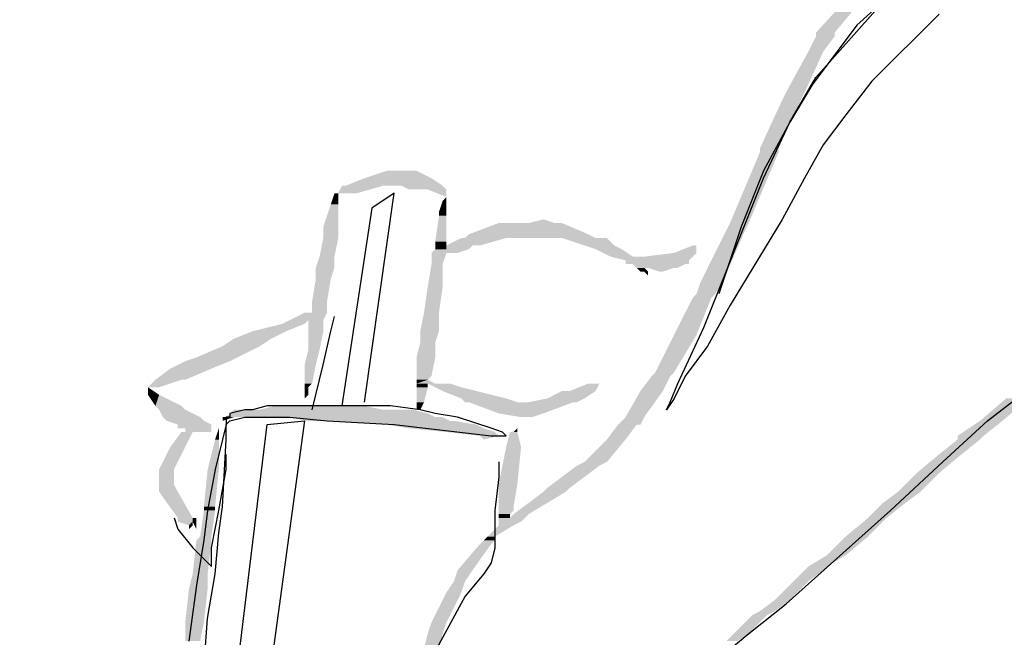
# Model space of a CAD drawing. Extents: x 11.6 to 18.4, y 63.4 to 74.4.
# Drawn here: x 15.7 to 15.9, y 71.5 to 71.6 of the extents above; entities that cross this region are included whole.
import ezdxf

# ---------------------------------------------------------------- set-up
doc = ezdxf.new("R2010")
doc.units = 0
doc.header["$PDMODE"] = 65
doc.linetypes.add('CONTINUA', pattern=[0])
doc.layers.get('0').update_dxf_attribs({"linetype": 'CONTINUOUS'})
doc.layers.get('DEFPOINTS').update_dxf_attribs({"linetype": 'CONTINUOUS'})
doc.layers.add('STANDARD', color=7, linetype='CONTINUOUS')
doc.styles.add('ARIAL', font='ARIAL.TTF')
doc.dimstyles.new('_DIMSTYLE_4', dxfattribs={"dimtxt": 0.07, "dimasz": 0.06, "dimexe": 0, "dimexo": 1e-06, "dimgap": 0.035, "dimtad": 0, "dimdec": 0, "dimlfac": 100, "dimrnd": 0.01, "dimzin": 12, "dimtxsty": 'ARIAL', "dimblk1": 'ALL_ML_STRICH', "dimblk2": 'ALL_ML_STRICH', "dimsah": 1, "dimcen": 0, "dimse1": 1, "dimse2": 1, "dimclrd": 7, "dimclre": 7, "dimclrt": 7, "dimazin": 3, "dimtfac": 1, "dimtdec": 0, "dimtix": 1, "dimtmove": 0, "dimatfit": 3, "dimtzin": 0})

# ---------------------------------------------------------------- blocks, each defined once
blk = doc.blocks.new('ALL_ML_STRICH')
at = {"color": 0, "linetype": 'BYBLOCK'}
for p, q in [((0, -0.5), (0, 0.5)), ((-0.3, -0.3), (0.3, 0.3)), ((-1, 0), (0.5, 0))]:
    blk.add_line(p, q, dxfattribs=at)
blk = doc.blocks.new('*D8')
at = {"layer": 'DEFPOINTS', "color": 0, "linetype": 'CONTINUA'}
for p in [(15.91467, 72.57227), (13.71467, 69.55544), (15.91467, 69.55544)]:
    blk.add_point(p, dxfattribs=at)
at = {"layer": 'STANDARD', "color": 7, "linetype": 'CONTINUA'}
for p, q in [((13.77467, 72.57227), (14.70186, 72.57227)), ((15.85467, 72.57227), (14.92748, 72.57227))]:
    blk.add_line(p, q, dxfattribs=at)
at = {"layer": 'STANDARD', "color": 7, "linetype": 'CONTINUA', "xscale": 0.06, "yscale": 0.06, "zscale": 0.06, "rotation": 180}
blk.add_blockref('ALL_ML_STRICH', (13.71467, 72.57227), dxfattribs=at)
at = {"layer": 'STANDARD', "color": 7, "linetype": 'CONTINUA', "xscale": 0.06, "yscale": 0.06, "zscale": 0.06}
blk.add_blockref('ALL_ML_STRICH', (15.91467, 72.57227), dxfattribs=at)
at = {"layer": 'STANDARD', "color": 7, "linetype": 'CONTINUA', "insert": (14.81467, 72.57227), "char_height": 0.07, "attachment_point": 5, "style": 'ARIAL'}
blk.add_mtext('220', dxfattribs=at)
blk = doc.blocks.new('*D9')
at = {"layer": 'DEFPOINTS', "color": 0, "linetype": 'CONTINUA'}
for p in [(15.76467, 72.44304), (13.86467, 69.85544), (15.76467, 69.85544)]:
    blk.add_point(p, dxfattribs=at)
at = {"layer": 'STANDARD', "color": 7, "linetype": 'CONTINUA'}
for p, q in [((13.92467, 72.44304), (14.70575, 72.44304)), ((15.70467, 72.44304), (14.92359, 72.44304))]:
    blk.add_line(p, q, dxfattribs=at)
at = {"layer": 'STANDARD', "color": 7, "linetype": 'CONTINUA', "xscale": 0.06, "yscale": 0.06, "zscale": 0.06, "rotation": 180}
blk.add_blockref('ALL_ML_STRICH', (13.86467, 72.44304), dxfattribs=at)
at = {"layer": 'STANDARD', "color": 7, "linetype": 'CONTINUA', "xscale": 0.06, "yscale": 0.06, "zscale": 0.06}
blk.add_blockref('ALL_ML_STRICH', (15.76467, 72.44304), dxfattribs=at)
at = {"layer": 'STANDARD', "color": 7, "linetype": 'CONTINUA', "insert": (14.81467, 72.44304), "char_height": 0.07, "attachment_point": 5, "style": 'ARIAL'}
blk.add_mtext('190', dxfattribs=at)
blk = doc.blocks.new('*D13')
at = {"layer": 'DEFPOINTS', "color": 0, "linetype": 'CONTINUA'}
for p in [(15.61551, 72.29901), (15.36551, 70.70544), (15.61551, 70.70544)]:
    blk.add_point(p, dxfattribs=at)
at = {"layer": 'STANDARD', "color": 7, "linetype": 'CONTINUA'}
for p, q in [((15.30551, 72.29901), (15.24551, 72.29901)), ((15.36551, 72.29901), (15.40452, 72.29901)), ((15.61551, 72.29901), (15.57651, 72.29901)), ((15.67551, 72.29901), (15.73551, 72.29901))]:
    blk.add_line(p, q, dxfattribs=at)
at = {"layer": 'STANDARD', "color": 7, "linetype": 'CONTINUA', "xscale": 0.06, "yscale": 0.06, "zscale": 0.06}
blk.add_blockref('ALL_ML_STRICH', (15.36551, 72.29901), dxfattribs=at)
at = {"layer": 'STANDARD', "color": 7, "linetype": 'CONTINUA', "xscale": 0.06, "yscale": 0.06, "zscale": 0.06, "rotation": 180}
blk.add_blockref('ALL_ML_STRICH', (15.61551, 72.29901), dxfattribs=at)
at = {"layer": 'STANDARD', "color": 7, "linetype": 'CONTINUA', "insert": (15.49051, 72.29901), "char_height": 0.07, "attachment_point": 5, "style": 'ARIAL'}
blk.add_mtext('25', dxfattribs=at)
blk = doc.blocks.new('*D14')
at = {"layer": 'DEFPOINTS', "color": 0, "linetype": 'CONTINUA'}
for p in [(15.76467, 72.29901), (15.51467, 70.70544), (15.76467, 69.85544)]:
    blk.add_point(p, dxfattribs=at)
at = {"layer": 'STANDARD', "color": 7, "linetype": 'CONTINUA'}
for p, q in [((15.45467, 72.29901), (15.39467, 72.29901)), ((15.51467, 72.29901), (15.55367, 72.29901)), ((15.76467, 72.29901), (15.72567, 72.29901)), ((15.82467, 72.29901), (15.88467, 72.29901))]:
    blk.add_line(p, q, dxfattribs=at)
at = {"layer": 'STANDARD', "color": 7, "linetype": 'CONTINUA', "xscale": 0.06, "yscale": 0.06, "zscale": 0.06}
blk.add_blockref('ALL_ML_STRICH', (15.51467, 72.29901), dxfattribs=at)
at = {"layer": 'STANDARD', "color": 7, "linetype": 'CONTINUA', "xscale": 0.06, "yscale": 0.06, "zscale": 0.06, "rotation": 180}
blk.add_blockref('ALL_ML_STRICH', (15.76467, 72.29901), dxfattribs=at)
at = {"layer": 'STANDARD', "color": 7, "linetype": 'CONTINUA', "insert": (15.63967, 72.29901), "char_height": 0.07, "attachment_point": 5, "style": 'ARIAL'}
blk.add_mtext('25', dxfattribs=at)

msp = doc.modelspace()

# ---------------------------------------------------------------- hatches: boundary and pattern name
at = {"layer": 'STANDARD', "linetype": 'CONTINUA'}
for points in [[(15.87973, 71.61838), (15.87523, 71.61838), (15.88873, 71.62917)], [(15.87973, 71.61748), (15.87523, 71.61748), (15.87973, 71.61838)], [(15.87703, 71.61388), (15.87343, 71.61388), (15.87973, 71.61748)], [(15.87253, 71.60399), (15.86804, 71.60399), (15.87703, 71.61388)], [(15.87163, 71.60219), (15.86714, 71.60219), (15.87253, 71.60399)], [(15.86624, 71.59049), (15.86174, 71.59049), (15.87163, 71.60219)], [(15.85904, 71.5725), (15.85454, 71.5725), (15.86624, 71.58959)], [(15.86624, 71.58959), (15.86174, 71.58959), (15.86624, 71.59049)], [(15.78258, 71.5833), (15.76639, 71.5833), (15.77898, 71.5851)], [(15.77178, 71.5851), (15.77898, 71.5851), (15.77358, 71.5851)], [(15.77538, 71.5851), (15.77898, 71.5851), (15.77358, 71.5851)], [(15.78528, 71.5815), (15.76189, 71.5815), (15.78258, 71.5833)], [(15.76009, 71.577), (15.75829, 71.577), (15.76009, 71.5797)], [(15.76099, 71.5797), (15.76189, 71.5797), (15.75919, 71.5797)], [(15.76189, 71.5797), (15.75919, 71.5797), (15.76459, 71.5797)], [(15.75919, 71.5797), (15.76459, 71.5797), (15.76009, 71.5797)], [(15.76009, 71.5797), (15.75919, 71.5797), (15.76099, 71.5797)], [(15.76459, 71.5797), (15.76009, 71.5797), (15.77089, 71.5815)], [(15.77089, 71.5815), (15.76099, 71.5815), (15.77178, 71.5815)], [(15.76099, 71.5815), (15.77178, 71.5815), (15.76189, 71.5815)], [(15.77178, 71.5815), (15.76189, 71.5815), (15.77538, 71.5815)], [(15.78618, 71.5806), (15.77718, 71.5806), (15.78528, 71.5815)], [(15.78168, 71.5806), (15.78618, 71.5806), (15.77718, 71.5806)], [(15.78618, 71.5752), (15.78438, 71.5752), (15.78618, 71.5779)], [(15.78618, 71.5779), (15.78528, 71.5779), (15.78618, 71.5788)], [(15.76009, 71.5716), (15.75649, 71.5716), (15.76009, 71.577)], [(15.78618, 71.5743), (15.78438, 71.5743), (15.78618, 71.5752)], [(15.78618, 71.568), (15.78348, 71.568), (15.78618, 71.5743)], [(15.82036, 71.5698), (15.79157, 71.5698), (15.81406, 71.5725)], [(15.81406, 71.5725), (15.81316, 71.5725), (15.79877, 71.5725)], [(15.81316, 71.5725), (15.79877, 71.5725), (15.81226, 71.5725)], [(15.79877, 71.5725), (15.81226, 71.5725), (15.80597, 71.5725)], [(15.80957, 71.5734), (15.81226, 71.5725), (15.80597, 71.5725)], [(15.85814, 71.5707), (15.85364, 71.5707), (15.85904, 71.5725)], [(15.76009, 71.5689), (15.75649, 71.5689), (15.76009, 71.5716)], [(15.85274, 71.55811), (15.84735, 71.55811), (15.85814, 71.5707)], [(15.75919, 71.56441), (15.75559, 71.56441), (15.76009, 71.5689)], [(15.78618, 71.5671), (15.78348, 71.5671), (15.78618, 71.568)], [(15.79427, 71.5671), (15.78618, 71.5671), (15.80057, 71.5689)], [(15.80687, 71.5689), (15.78978, 71.5689), (15.80867, 71.5689)], [(15.78978, 71.5689), (15.80867, 71.5689), (15.79068, 71.5689)], [(15.82216, 71.5689), (15.79068, 71.5689), (15.82036, 71.5698)], [(15.80687, 71.5689), (15.80057, 71.5689), (15.80417, 71.5689)], [(15.80417, 71.5689), (15.80597, 71.5689), (15.80687, 71.5689)], [(15.81226, 71.5689), (15.82216, 71.5689), (15.80867, 71.5689)], [(15.82396, 71.5689), (15.81226, 71.5689), (15.82216, 71.5689)], [(15.81406, 71.5689), (15.82396, 71.5689), (15.81226, 71.5689)], [(15.82486, 71.5689), (15.81406, 71.5689), (15.82396, 71.5689)], [(15.82666, 71.5671), (15.81946, 71.5671), (15.82486, 71.5689)], [(15.78888, 71.56531), (15.78258, 71.56531), (15.79157, 71.56621)], [(15.78618, 71.56621), (15.78348, 71.56621), (15.78618, 71.5671)], [(15.79247, 71.5671), (15.78618, 71.5671), (15.79427, 71.5671)], [(15.79157, 71.56621), (15.78618, 71.56621), (15.79247, 71.5671)], [(15.82846, 71.56621), (15.82216, 71.56621), (15.82666, 71.5671)], [(15.83116, 71.56441), (15.82576, 71.56441), (15.82846, 71.56621)], [(15.84645, 71.56531), (15.84105, 71.56531), (15.84645, 71.5671)], [(15.75919, 71.56171), (15.75469, 71.56171), (15.75919, 71.56441)], [(15.78798, 71.56531), (15.78258, 71.56531), (15.78888, 71.56531)], [(15.78528, 71.56261), (15.78258, 71.56261), (15.78618, 71.56531)], [(15.84465, 71.56351), (15.82936, 71.56351), (15.84555, 71.56441)], [(15.84465, 71.56261), (15.82936, 71.56261), (15.84465, 71.56351)], [(15.83116, 71.56441), (15.84555, 71.56441), (15.83385, 71.56441)], [(15.84555, 71.56441), (15.83385, 71.56441), (15.84645, 71.56531)], [(15.75829, 71.55901), (15.75469, 71.55901), (15.75919, 71.56171)], [(15.78528, 71.55721), (15.78168, 71.55721), (15.78528, 71.56261)], [(15.83116, 71.56261), (15.84465, 71.56261), (15.82936, 71.56261)], [(15.84375, 71.56261), (15.83116, 71.56261), (15.84465, 71.56261)], [(15.84195, 71.56171), (15.83205, 71.56171), (15.84375, 71.56261)], [(15.83475, 71.56081), (15.83295, 71.56081), (15.83385, 71.56171)], [(15.83295, 71.56081), (15.83385, 71.56081), (15.83475, 71.56081)], [(15.83475, 71.56171), (15.84195, 71.56171), (15.83385, 71.56171)], [(15.84105, 71.56171), (15.83475, 71.56171), (15.84195, 71.56171)], [(15.83835, 71.56081), (15.83745, 71.56081), (15.84105, 71.56171)], [(15.75739, 71.55361), (15.75379, 71.55361), (15.75829, 71.55901)], [(15.78438, 71.55091), (15.78078, 71.55091), (15.78528, 71.55721)], [(15.85095, 71.55541), (15.84645, 71.55541), (15.85274, 71.55811)], [(15.75739, 71.55091), (15.75379, 71.55091), (15.75739, 71.55361)], [(15.84645, 71.54552), (15.84105, 71.54552), (15.85005, 71.55451)], [(15.85005, 71.55451), (15.84555, 71.55451), (15.85095, 71.55541)], [(15.75199, 71.54821), (15.7466, 71.54821), (15.75289, 71.54911)], [(15.75649, 71.54911), (15.7484, 71.54911), (15.75739, 71.55091)], [(15.75199, 71.55091), (15.75739, 71.55091), (15.75379, 71.55091)], [(15.75649, 71.54642), (15.75289, 71.54642), (15.75649, 71.54911)], [(15.78438, 71.54642), (15.77988, 71.54642), (15.78438, 71.55091)], [(15.7439, 71.54462), (15.7349, 71.54462), (15.7475, 71.54642)], [(15.7475, 71.54642), (15.7394, 71.54642), (15.75199, 71.54821)], [(15.75559, 71.54192), (15.75289, 71.54192), (15.75649, 71.54642)], [(15.78348, 71.54372), (15.77988, 71.54372), (15.78438, 71.54642)], [(15.7412, 71.54282), (15.7322, 71.54282), (15.7439, 71.54462)], [(15.84105, 71.53652), (15.83655, 71.53652), (15.84645, 71.54552)], [(15.7358, 71.54012), (15.72591, 71.54012), (15.7412, 71.54282)], [(15.75469, 71.53832), (15.75199, 71.53832), (15.75559, 71.54192)], [(15.78348, 71.54012), (15.77898, 71.54012), (15.78348, 71.54372)], [(15.734, 71.53922), (15.72321, 71.53922), (15.7358, 71.54012)], [(15.78258, 71.53562), (15.77898, 71.53562), (15.78348, 71.54012)], [(15.72321, 71.53472), (15.71601, 71.53472), (15.72951, 71.53742)], [(15.72951, 71.53742), (15.71961, 71.53742), (15.734, 71.53922)], [(15.75379, 71.53382), (15.75199, 71.53382), (15.75469, 71.53832)], [(15.71691, 71.53292), (15.71421, 71.53292), (15.72231, 71.53472)], [(15.72231, 71.53472), (15.72321, 71.53472), (15.71601, 71.53472)], [(15.78168, 71.53472), (15.77898, 71.53472), (15.78258, 71.53562)], [(15.78348, 71.53382), (15.77898, 71.53382), (15.78168, 71.53472)], [(15.83835, 71.53202), (15.83295, 71.53202), (15.84015, 71.53562)], [(15.84015, 71.53562), (15.83565, 71.53562), (15.84105, 71.53652)], [(15.71691, 71.53112), (15.71421, 71.53112), (15.71421, 71.53292)], [(15.75289, 71.53292), (15.75199, 71.53292), (15.75379, 71.53382)], [(15.75289, 71.53202), (15.75199, 71.53202), (15.75289, 71.53292)], [(15.78528, 71.53382), (15.77898, 71.53382), (15.78348, 71.53382)], [(15.78708, 71.53382), (15.77898, 71.53382), (15.78528, 71.53382)], [(15.78168, 71.53292), (15.77898, 71.53292), (15.78168, 71.53382)], [(15.78078, 71.52932), (15.77898, 71.52932), (15.78168, 71.53292)], [(15.78978, 71.53292), (15.78348, 71.53292), (15.78708, 71.53382)], [(15.79337, 71.53202), (15.78528, 71.53202), (15.78978, 71.53292)], [(15.82216, 71.53202), (15.81586, 71.53202), (15.82306, 71.53382)], [(15.72231, 71.52842), (15.71601, 71.52842), (15.71691, 71.53112)], [(15.75289, 71.53112), (15.75199, 71.53112), (15.75289, 71.53202)], [(15.75199, 71.53112), (15.75289, 71.53112), (15.75199, 71.53022)], [(15.80057, 71.53022), (15.78978, 71.53022), (15.79337, 71.53202)], [(15.80327, 71.52932), (15.79068, 71.52932), (15.80057, 71.53022)], [(15.81766, 71.52932), (15.80597, 71.52932), (15.81946, 71.53022)], [(15.81946, 71.53022), (15.81047, 71.53022), (15.82216, 71.53202)], [(15.81406, 71.53202), (15.82216, 71.53202), (15.81586, 71.53202)], [(15.83385, 71.52573), (15.82936, 71.52573), (15.83835, 71.53202)], [(15.92021, 71.52483), (15.91481, 71.52483), (15.92651, 71.53022)], [(15.72321, 71.52752), (15.71691, 71.52752), (15.72231, 71.52842)], [(15.72681, 71.52573), (15.71781, 71.52573), (15.72321, 71.52752)], [(15.78168, 71.52663), (15.734, 71.52663), (15.77808, 71.52752)], [(15.77808, 71.52752), (15.7349, 71.52752), (15.77718, 71.52752)], [(15.7349, 71.52752), (15.77718, 71.52752), (15.7358, 71.52752)], [(15.77718, 71.52752), (15.7358, 71.52752), (15.77448, 71.52752)], [(15.7358, 71.52752), (15.77448, 71.52752), (15.7376, 71.52752)], [(15.77448, 71.52752), (15.7376, 71.52752), (15.77089, 71.52752)], [(15.7376, 71.52752), (15.77089, 71.52752), (15.7412, 71.52752)], [(15.77089, 71.52752), (15.7412, 71.52752), (15.76639, 71.52842)], [(15.76639, 71.52842), (15.76549, 71.52842), (15.7448, 71.52842)], [(15.76549, 71.52842), (15.7448, 71.52842), (15.76189, 71.52842)], [(15.7448, 71.52842), (15.76189, 71.52842), (15.7466, 71.52842)], [(15.76189, 71.52842), (15.7466, 71.52842), (15.75379, 71.52842)], [(15.7466, 71.52842), (15.75379, 71.52842), (15.7475, 71.52842)], [(15.7484, 71.52842), (15.75379, 71.52842), (15.7475, 71.52842)], [(15.80417, 71.52932), (15.79068, 71.52932), (15.80327, 71.52932)], [(15.79157, 71.52932), (15.81766, 71.52932), (15.79068, 71.52932)], [(15.81676, 71.52932), (15.79157, 71.52932), (15.81766, 71.52932)], [(15.80957, 71.52663), (15.79877, 71.52663), (15.81676, 71.52932)], [(15.80417, 71.52932), (15.81766, 71.52932), (15.80597, 71.52932)], [(15.72771, 71.52483), (15.71871, 71.52483), (15.72681, 71.52573)], [(15.78528, 71.52573), (15.7322, 71.52573), (15.78348, 71.52573)], [(15.7322, 71.52573), (15.78348, 71.52573), (15.7331, 71.52573)], [(15.7358, 71.52573), (15.7421, 71.52573), (15.7322, 71.52573)], [(15.7421, 71.52573), (15.7322, 71.52573), (15.7475, 71.52573)], [(15.7349, 71.52573), (15.7322, 71.52573), (15.7358, 71.52573)], [(15.78348, 71.52573), (15.7331, 71.52573), (15.78168, 71.52663)], [(15.78708, 71.52483), (15.75289, 71.52483), (15.78528, 71.52573)], [(15.80687, 71.52573), (15.80417, 71.52573), (15.80957, 71.52663)], [(15.80687, 71.52573), (15.80417, 71.52573), (15.80597, 71.52573)], [(15.83295, 71.52393), (15.82756, 71.52393), (15.83385, 71.52573)], [(15.72951, 71.52393), (15.72141, 71.52393), (15.72771, 71.52483)], [(15.72951, 71.52303), (15.72141, 71.52303), (15.72951, 71.52393)], [(15.72321, 71.52303), (15.72951, 71.52303), (15.72141, 71.52303)], [(15.72951, 71.52213), (15.72321, 71.52213), (15.72951, 71.52303)], [(15.73131, 71.52033), (15.73041, 71.52033), (15.73131, 71.52303)], [(15.75559, 71.52483), (15.78708, 71.52483), (15.75289, 71.52483)], [(15.78798, 71.52483), (15.75559, 71.52483), (15.78708, 71.52483)], [(15.79337, 71.52393), (15.77178, 71.52393), (15.78798, 71.52483)], [(15.79517, 71.52303), (15.77718, 71.52303), (15.79337, 71.52393)], [(15.79787, 71.52213), (15.78618, 71.52213), (15.79517, 71.52303)], [(15.80327, 71.52303), (15.80327, 71.52213), (15.80237, 71.52213)], [(15.82936, 71.52033), (15.82486, 71.52033), (15.83205, 71.52393)], [(15.83205, 71.52393), (15.83295, 71.52393), (15.82756, 71.52393)], [(15.91571, 71.52123), (15.90942, 71.52123), (15.92021, 71.52483)], [(15.72321, 71.51853), (15.71961, 71.51853), (15.72501, 71.52213)], [(15.72231, 71.52213), (15.72501, 71.52213), (15.72321, 71.52213)], [(15.72501, 71.52213), (15.72591, 71.52213), (15.72951, 71.52213)], [(15.72951, 71.52213), (15.72591, 71.52213), (15.72681, 71.52213)], [(15.73131, 71.51313), (15.72861, 71.51313), (15.73131, 71.52033)], [(15.79787, 71.52213), (15.79877, 71.52123), (15.79427, 71.52123)], [(15.80417, 71.51853), (15.80057, 71.51853), (15.80327, 71.52213)], [(15.80147, 71.52213), (15.80327, 71.52213), (15.80237, 71.52213)], [(15.82486, 71.51493), (15.81946, 71.51493), (15.82936, 71.52033)], [(15.91032, 71.51673), (15.90492, 71.51673), (15.91481, 71.52033)], [(15.91481, 71.52033), (15.90942, 71.52033), (15.91571, 71.52123)], [(15.72051, 71.51313), (15.71691, 71.51313), (15.72321, 71.51853)], [(15.80327, 71.50953), (15.79877, 71.50953), (15.80417, 71.51853)], [(15.90492, 71.51223), (15.89952, 71.51223), (15.91032, 71.51673)], [(15.72051, 71.51223), (15.71691, 71.51223), (15.72051, 71.51313)], [(15.73041, 71.50414), (15.72771, 71.50414), (15.73131, 71.51313)], [(15.81586, 71.50863), (15.81047, 71.50863), (15.82306, 71.51403)], [(15.82306, 71.51403), (15.81766, 71.51403), (15.82486, 71.51493)], [(15.72051, 71.50953), (15.71691, 71.50953), (15.72051, 71.51223)], [(15.90042, 71.50773), (15.89502, 71.50773), (15.90492, 71.51223)], [(15.72141, 71.50773), (15.71691, 71.50773), (15.72051, 71.50953)], [(15.80237, 71.50414), (15.79877, 71.50414), (15.80327, 71.50953)], [(15.81496, 71.50773), (15.80957, 71.50773), (15.81586, 71.50863)], [(15.72501, 71.50144), (15.72141, 71.50144), (15.72141, 71.50773)], [(15.80597, 71.50234), (15.80237, 71.50234), (15.81496, 71.50773)], [(15.89682, 71.50504), (15.89142, 71.50504), (15.90042, 71.50773)], [(15.73041, 71.50324), (15.72771, 71.50324), (15.73041, 71.50414)], [(15.80237, 71.50324), (15.79877, 71.50324), (15.80237, 71.50414)], [(15.89232, 71.50144), (15.88783, 71.50144), (15.89682, 71.50504)], [(15.72591, 71.50144), (15.72501, 71.50144), (15.72141, 71.50144)], [(15.72501, 71.50054), (15.72141, 71.50054), (15.72501, 71.50144)], [(15.72591, 71.50054), (15.72501, 71.50054), (15.72591, 71.50144)], [(15.72951, 71.49694), (15.72681, 71.49694), (15.73041, 71.50324)], [(15.80147, 71.50234), (15.79877, 71.50234), (15.80237, 71.50324)], [(15.80147, 71.50144), (15.79877, 71.50144), (15.80147, 71.50234)], [(15.80417, 71.50054), (15.79877, 71.50054), (15.80507, 71.50144)], [(15.80507, 71.50144), (15.80147, 71.50144), (15.80597, 71.50234)], [(15.88783, 71.49694), (15.88243, 71.49694), (15.89232, 71.50144)], [(15.72501, 71.50054), (15.72501, 71.49964), (15.72411, 71.49964)], [(15.72501, 71.50054), (15.72591, 71.50054), (15.72591, 71.49874)], [(15.79787, 71.49694), (15.79607, 71.49694), (15.80237, 71.49964)], [(15.80237, 71.49964), (15.79877, 71.49964), (15.80417, 71.50054)], [(15.72951, 71.49604), (15.72591, 71.49604), (15.72951, 71.49694)], [(15.79787, 71.49604), (15.79517, 71.49604), (15.79787, 71.49694)], [(15.88243, 71.49244), (15.87793, 71.49244), (15.88783, 71.49694)], [(15.72861, 71.48794), (15.72501, 71.48794), (15.72951, 71.49604)], [(15.79247, 71.48884), (15.78888, 71.48884), (15.79697, 71.49514)], [(15.79697, 71.49514), (15.79427, 71.49514), (15.79787, 71.49604)], [(15.87793, 71.48974), (15.87343, 71.48974), (15.88243, 71.49244)], [(15.87703, 71.48884), (15.87253, 71.48884), (15.87793, 71.48974)], [(15.72861, 71.48435), (15.72411, 71.48435), (15.72861, 71.48794)], [(15.79068, 71.48615), (15.78798, 71.48615), (15.79247, 71.48884)], [(15.87343, 71.48615), (15.86984, 71.48615), (15.87703, 71.48884)], [(15.78978, 71.48345), (15.78618, 71.48345), (15.79068, 71.48615)], [(15.86894, 71.48165), (15.86534, 71.48165), (15.87343, 71.48615)], [(15.72771, 71.47625), (15.72321, 71.47625), (15.72861, 71.48435)], [(15.78618, 71.47625), (15.78258, 71.47625), (15.78978, 71.48345)], [(15.86534, 71.47895), (15.86174, 71.47895), (15.86894, 71.48165)], [(15.85904, 71.47355), (15.85544, 71.47355), (15.86354, 71.47805)], [(15.86354, 71.47805), (15.85994, 71.47805), (15.86534, 71.47895)], [(15.72681, 71.47175), (15.72321, 71.47175), (15.72771, 71.47625)], [(15.78528, 71.47355), (15.78168, 71.47355), (15.78618, 71.47625)], [(15.78438, 71.46995), (15.78078, 71.46995), (15.78528, 71.47355)], [(15.85634, 71.47175), (15.85364, 71.47175), (15.85904, 71.47355)]]:
    msp.add_hatch(color=0, dxfattribs=at).paths.add_polyline_path(points, flags=16)
for points in [[(15.87523, 71.61838), (15.88873, 71.62917), (15.88513, 71.62917)], [(15.87523, 71.61748), (15.87973, 71.61838), (15.87523, 71.61838)], [(15.87343, 71.61388), (15.87973, 71.61748), (15.87523, 71.61748)], [(15.86804, 71.60399), (15.87703, 71.61388), (15.87343, 71.61388)], [(15.86714, 71.60219), (15.87253, 71.60399), (15.86804, 71.60399)], [(15.86174, 71.59049), (15.87163, 71.60219), (15.86714, 71.60219)], [(15.85454, 71.5725), (15.86624, 71.58959), (15.86174, 71.58959)], [(15.86174, 71.58959), (15.86624, 71.59049), (15.86174, 71.59049)], [(15.76639, 71.5833), (15.77898, 71.5851), (15.77178, 71.5851)], [(15.76189, 71.5815), (15.78258, 71.5833), (15.76639, 71.5833)], [(15.75829, 71.577), (15.76009, 71.5797), (15.75919, 71.5797)], [(15.76009, 71.5797), (15.77089, 71.5815), (15.76099, 71.5815)], [(15.77718, 71.5806), (15.78528, 71.5815), (15.77538, 71.5815)], [(15.78618, 71.5788), (15.78618, 71.5806), (15.78168, 71.5806)], [(15.78438, 71.5752), (15.78618, 71.5779), (15.78528, 71.5779)], [(15.75649, 71.5716), (15.76009, 71.577), (15.75829, 71.577)], [(15.78438, 71.5743), (15.78618, 71.5752), (15.78438, 71.5752)], [(15.78348, 71.568), (15.78618, 71.5743), (15.78438, 71.5743)], [(15.79157, 71.5698), (15.81406, 71.5725), (15.79877, 71.5725)], [(15.85364, 71.5707), (15.85904, 71.5725), (15.85454, 71.5725)], [(15.75649, 71.5689), (15.76009, 71.5716), (15.75649, 71.5716)], [(15.84735, 71.55811), (15.85814, 71.5707), (15.85364, 71.5707)], [(15.75559, 71.56441), (15.76009, 71.5689), (15.75649, 71.5689)], [(15.78348, 71.5671), (15.78618, 71.568), (15.78348, 71.568)], [(15.78618, 71.5671), (15.80057, 71.5689), (15.78978, 71.5689)], [(15.79068, 71.5689), (15.82036, 71.5698), (15.79157, 71.5698)], [(15.81946, 71.5671), (15.82486, 71.5689), (15.81406, 71.5689)], [(15.78258, 71.56531), (15.79157, 71.56621), (15.78348, 71.56621)], [(15.78348, 71.56621), (15.78618, 71.5671), (15.78348, 71.5671)], [(15.78618, 71.56621), (15.79247, 71.5671), (15.78618, 71.5671)], [(15.82216, 71.56621), (15.82666, 71.5671), (15.81946, 71.5671)], [(15.82576, 71.56441), (15.82846, 71.56621), (15.82216, 71.56621)], [(15.84105, 71.56531), (15.84645, 71.5671), (15.84555, 71.5671)], [(15.75469, 71.56171), (15.75919, 71.56441), (15.75559, 71.56441)], [(15.78258, 71.56261), (15.78618, 71.56531), (15.78258, 71.56531)], [(15.82936, 71.56351), (15.84555, 71.56441), (15.82576, 71.56441)], [(15.82936, 71.56261), (15.84465, 71.56351), (15.82936, 71.56351)], [(15.83385, 71.56441), (15.84645, 71.56531), (15.84105, 71.56531)], [(15.75469, 71.55901), (15.75919, 71.56171), (15.75469, 71.56171)], [(15.78168, 71.55721), (15.78528, 71.56261), (15.78258, 71.56261)], [(15.83205, 71.56171), (15.84375, 71.56261), (15.83116, 71.56261)], [(15.83295, 71.56081), (15.83385, 71.56171), (15.83205, 71.56171)], [(15.83475, 71.56081), (15.83385, 71.56081), (15.83475, 71.55991)], [(15.83745, 71.56081), (15.84105, 71.56171), (15.83475, 71.56171)], [(15.75379, 71.55361), (15.75829, 71.55901), (15.75469, 71.55901)], [(15.78078, 71.55091), (15.78528, 71.55721), (15.78168, 71.55721)], [(15.84645, 71.55541), (15.85274, 71.55811), (15.84735, 71.55811)], [(15.75379, 71.55091), (15.75739, 71.55361), (15.75379, 71.55361)], [(15.84105, 71.54552), (15.85005, 71.55451), (15.84555, 71.55451)], [(15.84555, 71.55451), (15.85095, 71.55541), (15.84645, 71.55541)], [(15.7466, 71.54821), (15.75289, 71.54911), (15.7484, 71.54911)], [(15.7484, 71.54911), (15.75739, 71.55091), (15.75199, 71.55091)], [(15.75289, 71.54642), (15.75649, 71.54911), (15.75289, 71.54911)], [(15.77988, 71.54642), (15.78438, 71.55091), (15.78078, 71.55091)], [(15.7349, 71.54462), (15.7475, 71.54642), (15.7394, 71.54642)], [(15.7394, 71.54642), (15.75199, 71.54821), (15.7466, 71.54821)], [(15.75289, 71.54192), (15.75649, 71.54642), (15.75289, 71.54642)], [(15.77988, 71.54372), (15.78438, 71.54642), (15.77988, 71.54642)], [(15.7322, 71.54282), (15.7439, 71.54462), (15.7349, 71.54462)], [(15.83655, 71.53652), (15.84645, 71.54552), (15.84105, 71.54552)], [(15.72591, 71.54012), (15.7412, 71.54282), (15.7322, 71.54282)], [(15.75199, 71.53832), (15.75559, 71.54192), (15.75289, 71.54192)], [(15.77898, 71.54012), (15.78348, 71.54372), (15.77988, 71.54372)], [(15.72321, 71.53922), (15.7358, 71.54012), (15.72591, 71.54012)], [(15.77898, 71.53562), (15.78348, 71.54012), (15.77898, 71.54012)], [(15.71601, 71.53472), (15.72951, 71.53742), (15.71961, 71.53742)], [(15.71961, 71.53742), (15.734, 71.53922), (15.72321, 71.53922)], [(15.75199, 71.53382), (15.75469, 71.53832), (15.75199, 71.53832)], [(15.71421, 71.53292), (15.72231, 71.53472), (15.71601, 71.53472)], [(15.77898, 71.53472), (15.78258, 71.53562), (15.77898, 71.53562)], [(15.77898, 71.53382), (15.78168, 71.53472), (15.77898, 71.53472)], [(15.83295, 71.53202), (15.84015, 71.53562), (15.83565, 71.53562)], [(15.83565, 71.53562), (15.84105, 71.53652), (15.83655, 71.53652)], [(15.75199, 71.53292), (15.75379, 71.53382), (15.75199, 71.53382)], [(15.75199, 71.53202), (15.75289, 71.53292), (15.75199, 71.53292)], [(15.77898, 71.53292), (15.78168, 71.53382), (15.77898, 71.53382)], [(15.77898, 71.52932), (15.78168, 71.53292), (15.77898, 71.53292)], [(15.78348, 71.53292), (15.78708, 71.53382), (15.78168, 71.53382)], [(15.78528, 71.53202), (15.78978, 71.53292), (15.78348, 71.53292)], [(15.81586, 71.53202), (15.82306, 71.53382), (15.82036, 71.53382)], [(15.71601, 71.52842), (15.71691, 71.53112), (15.71421, 71.53112)], [(15.75199, 71.53112), (15.75289, 71.53202), (15.75199, 71.53202)], [(15.78978, 71.53022), (15.79337, 71.53202), (15.78528, 71.53202)], [(15.79068, 71.52932), (15.80057, 71.53022), (15.78978, 71.53022)], [(15.80597, 71.52932), (15.81946, 71.53022), (15.81047, 71.53022)], [(15.81047, 71.53022), (15.82216, 71.53202), (15.81406, 71.53202)], [(15.82936, 71.52573), (15.83835, 71.53202), (15.83295, 71.53202)], [(15.91481, 71.52483), (15.92651, 71.53022), (15.92111, 71.53022)], [(15.71691, 71.52752), (15.72231, 71.52842), (15.71601, 71.52842)], [(15.71781, 71.52573), (15.72321, 71.52752), (15.71691, 71.52752)], [(15.734, 71.52663), (15.77808, 71.52752), (15.7349, 71.52752)], [(15.7412, 71.52752), (15.76639, 71.52842), (15.7448, 71.52842)], [(15.77898, 71.52752), (15.77988, 71.52752), (15.78078, 71.52932)], [(15.78078, 71.52932), (15.77898, 71.52932), (15.77898, 71.52752)], [(15.79877, 71.52663), (15.81676, 71.52932), (15.79157, 71.52932)], [(15.71871, 71.52483), (15.72681, 71.52573), (15.71781, 71.52573)], [(15.7322, 71.52483), (15.7349, 71.52573), (15.7322, 71.52573)], [(15.7331, 71.52573), (15.78168, 71.52663), (15.734, 71.52663)], [(15.75289, 71.52483), (15.78528, 71.52573), (15.7475, 71.52573)], [(15.80417, 71.52573), (15.80957, 71.52663), (15.79877, 71.52663)], [(15.82756, 71.52393), (15.83385, 71.52573), (15.82936, 71.52573)], [(15.72141, 71.52393), (15.72771, 71.52483), (15.71871, 71.52483)], [(15.72141, 71.52303), (15.72951, 71.52393), (15.72141, 71.52393)], [(15.72321, 71.52213), (15.72951, 71.52303), (15.72321, 71.52303)], [(15.77178, 71.52393), (15.78798, 71.52483), (15.75559, 71.52483)], [(15.77718, 71.52303), (15.79337, 71.52393), (15.77178, 71.52393)], [(15.78618, 71.52213), (15.79517, 71.52303), (15.77718, 71.52303)], [(15.82486, 71.52033), (15.83205, 71.52393), (15.82756, 71.52393)], [(15.90942, 71.52123), (15.92021, 71.52483), (15.91481, 71.52483)], [(15.71961, 71.51853), (15.72501, 71.52213), (15.72231, 71.52213)], [(15.72861, 71.51313), (15.73131, 71.52033), (15.73041, 71.52033)], [(15.79787, 71.52213), (15.78618, 71.52213), (15.79427, 71.52123)], [(15.79877, 71.52123), (15.79427, 71.52123), (15.79517, 71.52033)], [(15.80057, 71.51853), (15.80327, 71.52213), (15.80147, 71.52213)], [(15.81946, 71.51493), (15.82936, 71.52033), (15.82486, 71.52033)], [(15.90492, 71.51673), (15.91481, 71.52033), (15.90942, 71.52033)], [(15.90942, 71.52033), (15.91571, 71.52123), (15.90942, 71.52123)], [(15.71691, 71.51313), (15.72321, 71.51853), (15.71961, 71.51853)], [(15.79877, 71.50953), (15.80417, 71.51853), (15.80057, 71.51853)], [(15.89952, 71.51223), (15.91032, 71.51673), (15.90492, 71.51673)], [(15.71691, 71.51223), (15.72051, 71.51313), (15.71691, 71.51313)], [(15.72771, 71.50414), (15.73131, 71.51313), (15.72861, 71.51313)], [(15.81047, 71.50863), (15.82306, 71.51403), (15.81766, 71.51403)], [(15.81766, 71.51403), (15.82486, 71.51493), (15.81946, 71.51493)], [(15.71691, 71.50953), (15.72051, 71.51223), (15.71691, 71.51223)], [(15.89502, 71.50773), (15.90492, 71.51223), (15.89952, 71.51223)], [(15.71691, 71.50773), (15.72051, 71.50953), (15.71691, 71.50953)], [(15.79877, 71.50414), (15.80327, 71.50953), (15.79877, 71.50953)], [(15.80957, 71.50773), (15.81586, 71.50863), (15.81047, 71.50863)], [(15.72141, 71.50144), (15.72141, 71.50773), (15.71691, 71.50773)], [(15.80237, 71.50234), (15.81496, 71.50773), (15.80957, 71.50773)], [(15.89142, 71.50504), (15.90042, 71.50773), (15.89502, 71.50773)], [(15.72771, 71.50324), (15.73041, 71.50414), (15.72771, 71.50414)], [(15.79877, 71.50324), (15.80237, 71.50414), (15.79877, 71.50414)], [(15.88783, 71.50144), (15.89682, 71.50504), (15.89142, 71.50504)], [(15.72141, 71.50054), (15.72501, 71.50144), (15.72141, 71.50144)], [(15.72501, 71.50054), (15.72591, 71.50144), (15.72501, 71.50144)], [(15.72681, 71.49694), (15.73041, 71.50324), (15.72771, 71.50324)], [(15.79877, 71.50234), (15.80237, 71.50324), (15.79877, 71.50324)], [(15.79877, 71.50144), (15.80147, 71.50234), (15.79877, 71.50234)], [(15.79877, 71.50054), (15.80507, 71.50144), (15.79877, 71.50144)], [(15.80147, 71.50144), (15.80597, 71.50234), (15.80237, 71.50234)], [(15.88243, 71.49694), (15.89232, 71.50144), (15.88783, 71.50144)], [(15.72501, 71.50054), (15.72141, 71.50054), (15.72411, 71.49964)], [(15.72501, 71.49964), (15.72411, 71.49964), (15.72411, 71.49874)], [(15.79607, 71.49694), (15.80237, 71.49964), (15.79877, 71.49964)], [(15.79877, 71.49964), (15.80417, 71.50054), (15.79877, 71.50054)], [(15.72591, 71.49604), (15.72951, 71.49694), (15.72681, 71.49694)], [(15.79517, 71.49604), (15.79787, 71.49694), (15.79607, 71.49694)], [(15.87793, 71.49244), (15.88783, 71.49694), (15.88243, 71.49694)], [(15.72501, 71.48794), (15.72951, 71.49604), (15.72591, 71.49604)], [(15.78888, 71.48884), (15.79697, 71.49514), (15.79427, 71.49514)], [(15.79427, 71.49514), (15.79787, 71.49604), (15.79517, 71.49604)], [(15.87343, 71.48974), (15.88243, 71.49244), (15.87793, 71.49244)], [(15.87253, 71.48884), (15.87793, 71.48974), (15.87343, 71.48974)], [(15.72411, 71.48435), (15.72861, 71.48794), (15.72501, 71.48794)], [(15.78798, 71.48615), (15.79247, 71.48884), (15.78888, 71.48884)], [(15.86984, 71.48615), (15.87703, 71.48884), (15.87253, 71.48884)], [(15.78618, 71.48345), (15.79068, 71.48615), (15.78798, 71.48615)], [(15.86534, 71.48165), (15.87343, 71.48615), (15.86984, 71.48615)], [(15.72321, 71.47625), (15.72861, 71.48435), (15.72411, 71.48435)], [(15.78258, 71.47625), (15.78978, 71.48345), (15.78618, 71.48345)], [(15.86174, 71.47895), (15.86894, 71.48165), (15.86534, 71.48165)], [(15.85544, 71.47355), (15.86354, 71.47805), (15.85994, 71.47805)], [(15.85994, 71.47805), (15.86534, 71.47895), (15.86174, 71.47895)], [(15.72321, 71.47175), (15.72771, 71.47625), (15.72321, 71.47625)], [(15.78168, 71.47355), (15.78618, 71.47625), (15.78258, 71.47625)], [(15.78078, 71.46995), (15.78528, 71.47355), (15.78168, 71.47355)], [(15.85364, 71.47175), (15.85904, 71.47355), (15.85544, 71.47355)]]:
    msp.add_hatch(color=0, dxfattribs=at).paths.add_polyline_path(points)

# ---------------------------------------------------------------- linework, layer by layer
at = {"layer": 'STANDARD', "color": 7, "linetype": 'CONTINUA'}
for p, q in [((15.89502, 71.62917), (15.88513, 71.62018)), ((15.87523, 71.60758), (15.88963, 71.62378)), ((15.90492, 71.62288), (15.88873, 71.60669)), ((15.88513, 71.62018), (15.87433, 71.60579)), ((15.86894, 71.59679), (15.87523, 71.60758)), ((15.87433, 71.60579), (15.86894, 71.59679)), ((15.88873, 71.60669), (15.88243, 71.59859)), ((15.88243, 71.59859), (15.87703, 71.59139)), ((15.86894, 71.59679), (15.86264, 71.5851)), ((15.86264, 71.5833), (15.86894, 71.59679)), ((15.87703, 71.59139), (15.87253, 71.5833)), ((15.86264, 71.5851), (15.85724, 71.5716)), ((15.84825, 71.54731), (15.86264, 71.5833)), ((15.87253, 71.5833), (15.86714, 71.5734)), ((15.76639, 71.52932), (15.77358, 71.5797)), ((15.77358, 71.5797), (15.76819, 71.5761)), ((15.76819, 71.5761), (15.76099, 71.52842)), ((15.86714, 71.5734), (15.85454, 71.55271)), ((15.85724, 71.5716), (15.85184, 71.55541)), ((15.85454, 71.55271), (15.84915, 71.54282)), ((15.75829, 71.54642), (15.75919, 71.55001)), ((15.75649, 71.53832), (15.75829, 71.54642)), ((15.84195, 71.53382), (15.84825, 71.54731)), ((15.84915, 71.54282), (15.84375, 71.53562)), ((15.75469, 71.53112), (15.75649, 71.53832)), ((15.84375, 71.53562), (15.84105, 71.53022)), ((15.84015, 71.52932), (15.84195, 71.53382)), ((15.75379, 71.52752), (15.75469, 71.53112)), ((15.84105, 71.53022), (15.83925, 71.52752)), ((15.91661, 71.52483), (15.92471, 71.53112)), ((15.7376, 71.52752), (15.734, 71.52663)), ((15.7394, 71.52752), (15.7376, 71.52752)), ((15.743, 71.52842), (15.7394, 71.52752)), ((15.7466, 71.52842), (15.743, 71.52842)), ((15.7502, 71.52842), (15.7466, 71.52842)), ((15.75559, 71.52842), (15.7502, 71.52842)), ((15.76369, 71.52842), (15.75559, 71.52842)), ((15.76639, 71.52842), (15.76369, 71.52842)), ((15.77268, 71.52842), (15.76639, 71.52842)), ((15.77988, 71.52752), (15.77268, 71.52842)), ((15.78348, 71.52663), (15.77988, 71.52752)), ((15.83925, 71.52752), (15.84015, 71.52932)), ((15.734, 71.52573), (15.7331, 71.52573)), ((15.7331, 71.52573), (15.7331, 71.52393)), ((15.734, 71.52663), (15.734, 71.52573)), ((15.734, 71.52483), (15.7376, 71.52573)), ((15.7376, 71.52573), (15.7439, 71.52573)), ((15.7439, 71.52573), (15.7484, 71.52573)), ((15.7484, 71.52573), (15.75739, 71.52483)), ((15.78888, 71.52573), (15.78348, 71.52663)), ((15.79697, 71.52303), (15.78888, 71.52573)), ((15.72051, 71.33952), (15.743, 71.52393)), ((15.75199, 71.52483), (15.72771, 71.34851)), ((15.7331, 71.52393), (15.7322, 71.52033)), ((15.7331, 71.52393), (15.734, 71.52483)), ((15.7331, 71.52033), (15.7331, 71.52393)), ((15.743, 71.52393), (15.75199, 71.52483)), ((15.75739, 71.52483), (15.77358, 71.52393)), ((15.77358, 71.52393), (15.79697, 71.52123)), ((15.79967, 71.52213), (15.79697, 71.52303)), ((15.90582, 71.51493), (15.91661, 71.52483)), ((15.7322, 71.52033), (15.73041, 71.51313)), ((15.7322, 71.50414), (15.7331, 71.52033)), ((15.79697, 71.52123), (15.80057, 71.52123)), ((15.80057, 71.52123), (15.79967, 71.52213)), ((15.7331, 71.51583), (15.7331, 71.51673)), ((15.7331, 71.51313), (15.7331, 71.51583)), ((15.73041, 71.51313), (15.72861, 71.50324)), ((15.73131, 71.50324), (15.7331, 71.51313)), ((15.79877, 71.51493), (15.79877, 71.51133)), ((15.89322, 71.50324), (15.90582, 71.51493)), ((15.79877, 71.51133), (15.79787, 71.50324)), ((15.73131, 71.49784), (15.7322, 71.50414)), ((15.72051, 71.50144), (15.72141, 71.49874)), ((15.72861, 71.50324), (15.72771, 71.49604)), ((15.72951, 71.49424), (15.73131, 71.50324)), ((15.79787, 71.50324), (15.79787, 71.49424)), ((15.86804, 71.48075), (15.89322, 71.50324)), ((15.72141, 71.49874), (15.72501, 71.49424)), ((15.73041, 71.48794), (15.73131, 71.49784)), ((15.72501, 71.49424), (15.72771, 71.49154)), ((15.72771, 71.49604), (15.72591, 71.48525)), ((15.72951, 71.49154), (15.72951, 71.49424)), ((15.79787, 71.49424), (15.79697, 71.49064)), ((15.72771, 71.49154), (15.72951, 71.48974)), ((15.72951, 71.48974), (15.72951, 71.49154)), ((15.79697, 71.49064), (15.79517, 71.48794)), ((15.72861, 71.47715), (15.73041, 71.48794)), ((15.79517, 71.48794), (15.79068, 71.48255)), ((15.72591, 71.48525), (15.72411, 71.47175)), ((15.79068, 71.48255), (15.77988, 71.46276)), ((15.85904, 71.47355), (15.86804, 71.48075)), ((15.72771, 71.46546), (15.72861, 71.47715)), ((15.85364, 71.46905), (15.85904, 71.47355))]:
    msp.add_line(p, q, dxfattribs=at)

# ---------------------------------------------------------------- dimensions: what is measured, and where the dimension line sits
for base, p1, p2, picture, middle in [((15.91467, 72.57227), (13.71467, 69.55544), (15.91467, 69.55544), '*D8', (14.81467, 72.57227)), ((15.76467, 72.44304), (13.86467, 69.85544), (15.76467, 69.85544), '*D9', (14.81467, 72.44304)), ((15.61551, 72.29901), (15.36551, 70.70544), (15.61551, 70.70544), '*D13', (15.49051, 72.29901)), ((15.76467, 72.29901), (15.51467, 70.70544), (15.76467, 69.85544), '*D14', (15.63967, 72.29901))]:
    dim = msp.add_linear_dim(base=base, p1=p1, p2=p2, dimstyle='_DIMSTYLE_4', override={"dimpost": '<>', "dimclrd": 7, "dimclre": 7, "dimclrt": 7, "dimlwd": 0, "dimlwe": 13}, dxfattribs=at)
    dim.commit()
    dim.dimension.update_dxf_attribs({"geometry": picture, "text_midpoint": middle})

doc.saveas('drawing.dxf')
